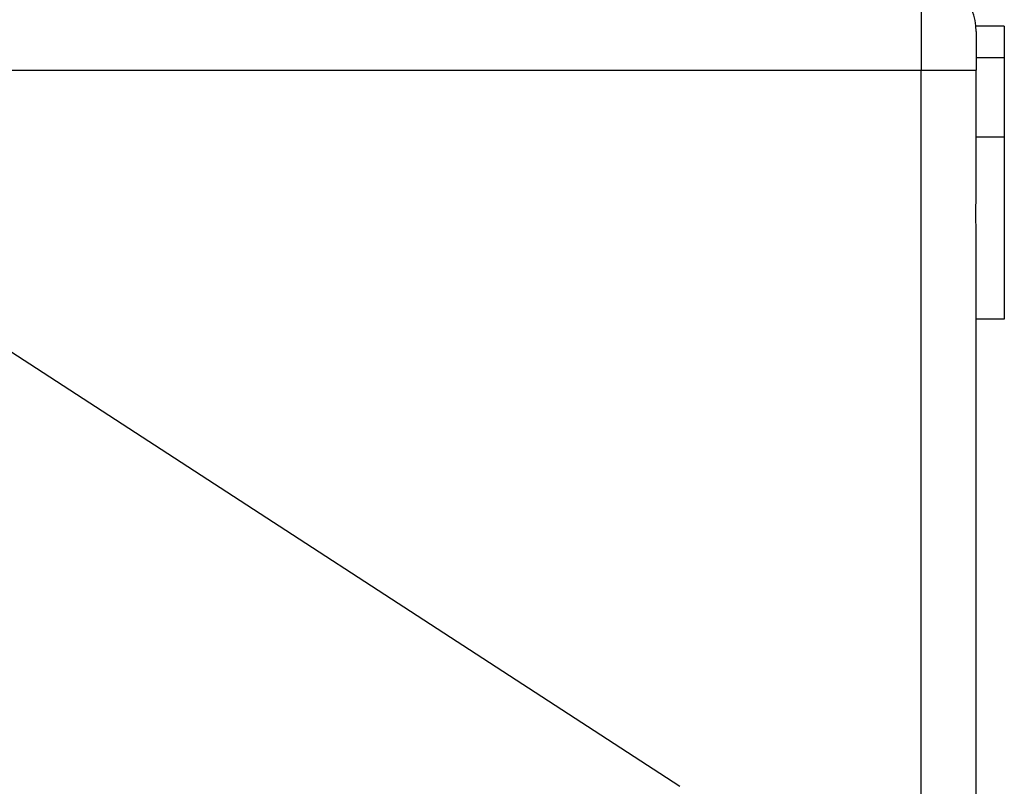
# Model space of a CAD drawing. Extents: x 0 to 420, y 0 to 297.
# Drawn here: x 53 to 77, y 127 to 145 of the extents above; entities that cross this region are included whole.
import ezdxf

# ---------------------------------------------------------------- set-up
doc = ezdxf.new("R2010")
doc.units = 0
doc.layers.get('0').update_dxf_attribs({"linetype": 'CONTINUOUS'})

msp = doc.modelspace()

# ---------------------------------------------------------------- linework, layer by layer
at = {"color": 7}
for p, q in [((74.708878, 146.118912), (74.708878, 143.871582)), ((76.685608, 144.914383), (76.012726, 144.914383)), ((76.018944, 144.785782), (76.018944, 143.871582)), ((76.685608, 144.914383), (76.685608, 144.172394)), ((76.018944, 144.172394), (76.685608, 144.172394)), ((76.685608, 144.172394), (76.685608, 142.286774)), ((50.685608, 143.871582), (74.708878, 143.871582)), ((74.708878, 143.871582), (76.018944, 143.871582)), ((74.708878, 92.538239), (74.708878, 143.871582)), ((76.018944, 141.292328), (76.018944, 143.871582)), ((76.018944, 142.286774), (76.685608, 142.286774)), ((76.685608, 142.286774), (76.685608, 137.962097)), ((76.018944, 92.538239), (76.018944, 139.698547)), ((50.685608, 138.754913), (68.981239, 126.870506)), ((76.685608, 137.962097), (76.018944, 137.962097))]:
    msp.add_line(p, q, dxfattribs=at)
msp.add_lwpolyline([(76.018944, 139.698547), (76.018433, 139.820465), (76.015747, 140.0672), (76.012894, 140.399826), (76.012817, 140.56694), (76.014557, 140.81749), (76.018135, 141.135681), (76.018944, 141.292328)], dxfattribs=at)
msp.add_arc((74.685608, 144.785782), 1.333333, 0, 89.000001, dxfattribs=at)

doc.saveas('drawing.dxf')
